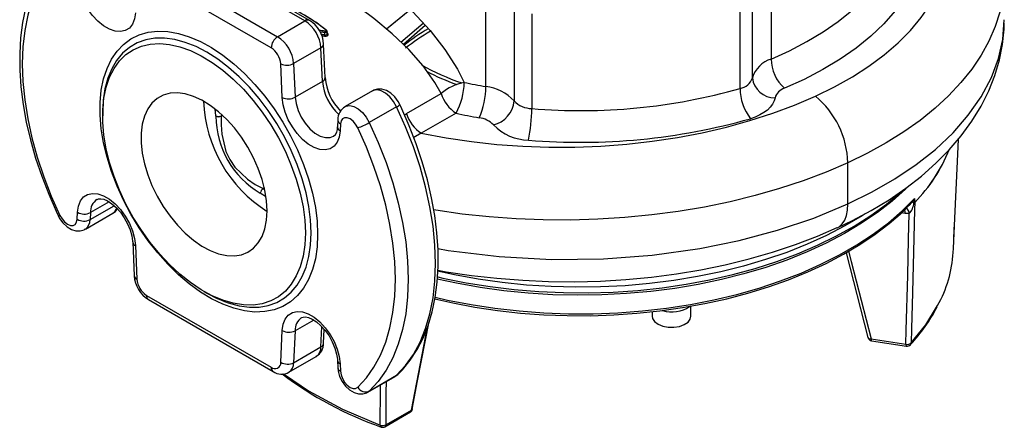
# Model space of a CAD drawing. Units: millimetres. Extents: x 0 to 420, y 0 to 297.
# Drawn here: x 283 to 337, y 131 to 153 of the extents above; entities that cross this region are included whole.
import ezdxf

# ---------------------------------------------------------------- set-up
doc = ezdxf.new("R2010")
doc.units = ezdxf.units.MM

msp = doc.modelspace()

# ---------------------------------------------------------------- linework, layer by layer
at = {"color": 7, "linetype": 'Continuous', "lineweight": 25}
for p, q in [((298.814, 153.066), (291.964, 157.02)), ((299.064, 153.09), (292.214, 157.045)), ((290.462, 156.152), (297.312, 152.198)), ((296.958, 151.586), (290.108, 155.54)), ((322.729, 149.357), (322.729, 154.562)), ((311.279, 153.455), (311.279, 148.25)), ((297.312, 152.198), (298.814, 153.066)), ((299.906, 152.29), (299.906, 152.42)), ((300.031, 152.362), (300.031, 152.492)), ((299.697, 151.589), (298.194, 150.721)), ((299.779, 149.744), (299.697, 151.589)), ((299.925, 149.948), (299.844, 151.793)), ((297.569, 148.854), (297.488, 150.7)), ((298.194, 150.721), (298.276, 148.876)), ((299.779, 149.744), (298.276, 148.876)), ((302.526, 149.221), (301.023, 148.354)), ((304.4, 147.977), (306.309, 149.078)), ((303.856, 148.346), (302.354, 147.478)), ((287.7, 148.033), (287.7, 147.847)), ((293.921, 147.841), (293.882, 148.232)), ((293.921, 147.826), (293.921, 147.841)), ((294.218, 147.848), (294.217, 147.833)), ((307.12, 147.995), (305.212, 146.893)), ((300.619, 147.632), (300.601, 147.247)), ((300.765, 147.405), (300.747, 147.02)), ((328.656, 143.007), (328.656, 145.275)), ((332.183, 143.104), (332.2, 143.126)), ((332.29, 143.07), (332.284, 143.06)), ((286.302, 142.166), (286.319, 142.55)), ((286.75, 141.625), (288.253, 142.492)), ((287.026, 142.529), (287.008, 142.144)), ((332.03, 142.475), (331.803, 142.489)), ((334.479, 141.14), (334.516, 141.942)), ((289.351, 140.898), (289.433, 139.053)), ((289.497, 140.716), (289.579, 138.871)), ((328.558, 140.329), (329.75, 135.675)), ((293.267, 138.202), (293.429, 138.109)), ((290.108, 137.984), (296.958, 134.03)), ((290.212, 137.756), (297.062, 133.801)), ((317.903, 137.087), (317.903, 136.837)), ((320.028, 136.837), (320.028, 137.393)), ((297.488, 134.305), (297.569, 136.056)), ((298.276, 136.035), (298.194, 134.284)), ((299.843, 135.353), (299.879, 136.107)), ((329.932, 135.59), (331.845, 135.294)), ((329.958, 135.489), (331.871, 135.193)), ((298.194, 134.284), (299.697, 135.151)), ((297.937, 133.764), (299.439, 134.631)), ((300.601, 134.403), (300.619, 133.998)), ((300.747, 134.221), (300.765, 133.816)), ((302.273, 132.664), (303.776, 133.531)), ((302.354, 132.724), (303.856, 133.592)), ((303.777, 133.541), (303.919, 133.639)), ((303.212, 130.766), (304.612, 131.574)), ((303.264, 130.873), (304.664, 131.681))]:
    msp.add_line(p, q, dxfattribs=at)
at = {"color": 8, "linetype": 'Continuous', "lineweight": 25}
for p, q in [((323.407, 149.933), (323.407, 154.884)), ((324.431, 155.242), (324.431, 150.968)), ((308.76, 149.453), (308.76, 153.863)), ((304.605, 153.678), (303.304, 152.617)), ((310.312, 153.652), (310.312, 148.667)), ((304.09, 151.899), (305.306, 152.948)), ((305.428, 152.818), (304.223, 151.771)), ((294.217, 147.833), (294.287, 147.873)), ((294.277, 147.882), (294.218, 147.848)), ((304.288, 147.894), (304.4, 147.977)), ((305.212, 146.893), (304.799, 146.65)), ((296.585, 143.893), (296.515, 143.853)), ((296.515, 143.853), (296.599, 143.809)), ((287.008, 142.144), (288.33, 142.907)), ((288.047, 143.118), (287.026, 142.529)), ((332.015, 142.919), (332.183, 143.104)), ((331.803, 142.489), (331.603, 142.52)), ((299.297, 136.624), (298.276, 136.035)), ((299.697, 135.151), (299.748, 136.253)), ((303.776, 133.531), (303.856, 133.592)), ((303.856, 133.592), (303.919, 133.639)), ((302.354, 132.724), (302.276, 132.666))]:
    msp.add_line(p, q, dxfattribs=at)
at = {"color": 7, "linetype": 'Continuous', "lineweight": 25, "flags": 128}
for points in [[(285.357, 157.207), (285.101, 156.947), (284.673, 156.426), (284.293, 155.846), (283.965, 155.207), (283.688, 154.514), (283.466, 153.77), (283.3, 152.978), (283.191, 152.144), (283.139, 151.272), (283.144, 150.367), (283.206, 149.435), (283.326, 148.48), (283.5, 147.507), (283.73, 146.522), (284.013, 145.529), (284.347, 144.533), (284.731, 143.54), (285.139, 142.606), (285.25, 142.369)], [(285.349, 156.641), (284.877, 156.127), (284.462, 155.54), (284.106, 154.882), (283.811, 154.158), (283.58, 153.373), (283.414, 152.532), (283.314, 151.64), (283.28, 150.704), (283.314, 149.729), (283.414, 148.722), (283.58, 147.689), (283.811, 146.637), (284.106, 145.573), (284.462, 144.504), (284.877, 143.437), (285.349, 142.379)], [(301.57, 156.05), (301.975, 155.805), (302.902, 155.149), (303.671, 154.532), (304.718, 153.575), (305.694, 152.533), (306.512, 151.492), (307.202, 150.407), (307.567, 149.689)], [(324.431, 150.968), (325.448, 151.426), (326.405, 151.926), (327.298, 152.464), (328.12, 153.037), (328.869, 153.644), (329.541, 154.279), (330.131, 154.942), (330.637, 155.627), (331.056, 156.331)], [(326.877, 148.926), (327.921, 149.436), (328.901, 149.986), (329.812, 150.575), (330.651, 151.198), (331.412, 151.854), (332.093, 152.539), (332.69, 153.249), (333.2, 153.982), (333.621, 154.733), (333.95, 155.499), (334.186, 156.277)], [(289.497, 153.515), (289.448, 153.176), (289.336, 152.893), (289.165, 152.676), (288.944, 152.535), (288.68, 152.476), (288.384, 152.5), (288.069, 152.607), (287.747, 152.793), (287.433, 153.049), (287.137, 153.366), (286.873, 153.731), (286.651, 154.128), (286.481, 154.541), (286.369, 154.954), (286.319, 155.349)], [(306.309, 149.078), (305.959, 149.686), (305.304, 150.597), (304.519, 151.486), (303.606, 152.364), (302.61, 153.197), (301.893, 153.734), (301.048, 154.307), (300.222, 154.801), (299.489, 155.173), (298.824, 155.433), (298.267, 155.56), (297.798, 155.552), (297.497, 155.425)], [(332.252, 155.101), (331.804, 154.347), (331.262, 153.614), (330.631, 152.906), (329.913, 152.225), (329.111, 151.577), (328.231, 150.963), (327.276, 150.387), (326.252, 149.853), (325.164, 149.363)], [(303.294, 152.625), (304.578, 153.671), (304.598, 153.684)], [(328.066, 141.7), (328.899, 142.093), (329.934, 142.647), (330.918, 143.241), (331.846, 143.878), (332.697, 144.539), (333.492, 145.242), (334.224, 145.984), (334.887, 146.759), (335.474, 147.562), (335.98, 148.386), (336.401, 149.227), (336.736, 150.075), (336.983, 150.918), (337.149, 151.767), (337.235, 152.619), (337.237, 152.946)], [(299.513, 141.333), (299.482, 140.641), (299.387, 139.993), (299.23, 139.396), (299.013, 138.856), (298.738, 138.379), (298.407, 137.97), (298.025, 137.633), (297.595, 137.372), (297.123, 137.19), (296.612, 137.088), (296.068, 137.067), (295.498, 137.129), (294.907, 137.271), (294.301, 137.493), (293.687, 137.793), (293.072, 138.167), (292.461, 138.61), (291.862, 139.12), (291.28, 139.689), (290.723, 140.312), (290.195, 140.983), (289.702, 141.694), (289.251, 142.438), (288.844, 143.206), (288.487, 143.992), (288.184, 144.786), (287.938, 145.579), (287.75, 146.365), (287.624, 147.133), (287.561, 147.877), (287.561, 148.588), (287.624, 149.259), (287.75, 149.882), (287.938, 150.451), (288.184, 150.961), (288.487, 151.404), (288.844, 151.778), (289.251, 152.077), (289.702, 152.299), (290.195, 152.442), (290.723, 152.503), (291.28, 152.482), (291.862, 152.38), (292.461, 152.198), (293.072, 151.936), (293.687, 151.599), (294.301, 151.19), (294.907, 150.713), (295.498, 150.173), (296.068, 149.576), (296.612, 148.928), (297.123, 148.236), (297.595, 147.508), (298.025, 146.751), (298.407, 145.973), (298.738, 145.182), (299.013, 144.387), (299.23, 143.596), (299.387, 142.818), (299.482, 142.061), (299.513, 141.333)], [(299.92, 152.497), (299.924, 152.497), (299.943, 152.497), (299.961, 152.501), (299.974, 152.511), (299.981, 152.525), (299.981, 152.542), (299.974, 152.559), (299.959, 152.574)], [(299.987, 152.579), (299.984, 152.582), (299.98, 152.583), (299.974, 152.582), (299.967, 152.579), (299.959, 152.574)], [(298.837, 141.417), (298.805, 140.752), (298.711, 140.131), (298.555, 139.56), (298.339, 139.048), (298.066, 138.598), (297.738, 138.217), (297.36, 137.908), (296.935, 137.676), (296.469, 137.522), (295.966, 137.449), (295.433, 137.458), (294.876, 137.548), (294.3, 137.717), (293.712, 137.966), (293.12, 138.29), (292.529, 138.685), (291.947, 139.148), (291.379, 139.674), (290.833, 140.255), (290.314, 140.886), (289.829, 141.559), (289.383, 142.268), (288.981, 143.003), (288.628, 143.756), (288.327, 144.52), (288.082, 145.284), (287.896, 146.042), (287.771, 146.783), (287.708, 147.5), (287.708, 148.184), (287.771, 148.829), (287.896, 149.425), (288.082, 149.968), (288.327, 150.449), (288.628, 150.865), (288.981, 151.211), (289.383, 151.482), (289.829, 151.675), (290.314, 151.788), (290.833, 151.821), (291.379, 151.771), (291.947, 151.641), (292.529, 151.432), (293.12, 151.146), (293.712, 150.785), (294.3, 150.355), (294.876, 149.86), (295.433, 149.306), (295.966, 148.699), (296.469, 148.046), (296.935, 147.354), (297.36, 146.632), (297.738, 145.886), (298.066, 145.127), (298.339, 144.362), (298.555, 143.6), (298.711, 142.849), (298.805, 142.119), (298.837, 141.417)], [(296.737, 142.629), (296.706, 143.181), (296.614, 143.759), (296.462, 144.352), (296.253, 144.95), (295.991, 145.543), (295.68, 146.119), (295.326, 146.669), (294.935, 147.183), (294.515, 147.651), (294.072, 148.065), (293.615, 148.418), (293.152, 148.703), (292.691, 148.915), (292.24, 149.052), (291.808, 149.109), (291.401, 149.086), (291.028, 148.984), (290.695, 148.805), (290.408, 148.55), (290.172, 148.226), (289.991, 147.838), (289.868, 147.393), (289.807, 146.898), (289.807, 146.363), (289.868, 145.797), (289.991, 145.21), (290.172, 144.613), (290.408, 144.016), (290.695, 143.43), (291.028, 142.866), (291.401, 142.333), (291.808, 141.841), (292.24, 141.399), (292.691, 141.015), (293.152, 140.695), (293.615, 140.446), (294.072, 140.271), (294.515, 140.174), (294.935, 140.156), (295.326, 140.219), (295.68, 140.36), (295.991, 140.577), (296.253, 140.867), (296.462, 141.224), (296.614, 141.642), (296.706, 142.113), (296.737, 142.629)], [(300.747, 147.02), (300.698, 146.681), (300.586, 146.398), (300.415, 146.182), (300.194, 146.041), (299.93, 145.981), (299.634, 146.006), (299.319, 146.113), (298.997, 146.298), (298.683, 146.555), (298.387, 146.872), (298.123, 147.236), (297.901, 147.633), (297.731, 148.046), (297.619, 148.459), (297.569, 148.854)], [(304.026, 148.477), (303.943, 148.631), (303.758, 148.885), (303.53, 149.099), (303.289, 149.241), (303.045, 149.313), (302.809, 149.316), (302.587, 149.252), (302.53, 149.214)], [(305.212, 146.893), (306.574, 146.638), (307.961, 146.433), (309.368, 146.279), (310.789, 146.177), (312.219, 146.127), (313.651, 146.13), (315.08, 146.184), (316.5, 146.291), (317.905, 146.449), (319.291, 146.659), (320.65, 146.918), (321.979, 147.227), (323.271, 147.584), (324.521, 147.987), (325.724, 148.435), (326.877, 148.926)], [(324.652, 148.845), (324.603, 148.666), (324.516, 148.491), (324.391, 148.325), (324.231, 148.168), (324.038, 148.025), (323.815, 147.896), (323.566, 147.785), (323.295, 147.693)], [(303.856, 133.592), (304.344, 134.123), (304.774, 134.731), (305.142, 135.412), (305.447, 136.161), (305.686, 136.973), (305.858, 137.843), (305.961, 138.765), (305.996, 139.734), (305.961, 140.742), (305.858, 141.784), (305.686, 142.852), (305.447, 143.941), (305.142, 145.041), (304.774, 146.147), (304.344, 147.251), (303.856, 148.346)], [(303.919, 133.639), (304.175, 133.899), (304.603, 134.42), (304.983, 135), (305.312, 135.638), (305.588, 136.332), (305.81, 137.076), (305.976, 137.868), (306.086, 138.702), (306.138, 139.574), (306.132, 140.478), (306.07, 141.411), (305.951, 142.366), (305.776, 143.339), (305.546, 144.324), (305.264, 145.317), (304.929, 146.313), (304.545, 147.306), (304.137, 148.239), (304.026, 148.477)], [(294.217, 147.833), (294.203, 147.351), (294.239, 146.841), (294.469, 145.891), (294.684, 145.442), (294.967, 145.032), (295.66, 144.372), (296.087, 144.083), (296.515, 143.853)], [(301.718, 147.191), (301.602, 147.388), (301.458, 147.555), (301.299, 147.677), (301.139, 147.742), (300.994, 147.745), (300.877, 147.685), (300.798, 147.568), (300.765, 147.405)], [(301.718, 132.929), (302.19, 133.443), (302.605, 134.031), (302.961, 134.688), (303.255, 135.412), (303.487, 136.197), (303.653, 137.038), (303.753, 137.93), (303.786, 138.866), (303.753, 139.841), (303.653, 140.848), (303.487, 141.881), (303.255, 142.933), (302.961, 143.997), (302.605, 145.066), (302.19, 146.133), (301.718, 147.191)], [(302.354, 147.478), (302.842, 146.384), (303.271, 145.28), (303.64, 144.174), (303.944, 143.073), (304.183, 141.985), (304.355, 140.917), (304.459, 139.875), (304.493, 138.866), (304.459, 137.898), (304.355, 136.975), (304.183, 136.105), (303.944, 135.293), (303.64, 134.544), (303.271, 133.864), (302.842, 133.256), (302.354, 132.724)], [(334.442, 140.344), (334.452, 140.559), (334.529, 142.221), (334.673, 145.341), (334.73, 146.575)], [(286.319, 142.55), (286.369, 142.889), (286.481, 143.172), (286.651, 143.389), (286.873, 143.529), (287.137, 143.589), (287.433, 143.565), (287.747, 143.457), (288.069, 143.272), (288.384, 143.015), (288.68, 142.698), (288.944, 142.334), (289.165, 141.937), (289.336, 141.524), (289.448, 141.111), (289.497, 140.716)], [(331.861, 143.849), (331.829, 143.818), (331.094, 143.163), (330.287, 142.537), (329.411, 141.942), (328.471, 141.382), (327.47, 140.857), (326.412, 140.371), (325.301, 139.926), (324.144, 139.523), (322.943, 139.164), (321.705, 138.851), (320.434, 138.585), (319.136, 138.366), (317.816, 138.197), (316.48, 138.078), (315.134, 138.008), (313.782, 137.989), (312.431, 138.021), (311.087, 138.103), (309.754, 138.235), (308.439, 138.416), (307.148, 138.647), (306.081, 138.878)], [(306.127, 138.993), (306.389, 138.934), (307.675, 138.675), (308.987, 138.464), (310.321, 138.303), (311.669, 138.193), (313.027, 138.132), (314.389, 138.123), (315.749, 138.165), (317.102, 138.258), (318.441, 138.401), (319.761, 138.594), (321.057, 138.836), (322.323, 139.126), (323.554, 139.463), (324.745, 139.845), (325.89, 140.27), (326.985, 140.738), (328.024, 141.246), (329.005, 141.792), (329.923, 142.373), (330.773, 142.987), (331.553, 143.632), (331.596, 143.67)], [(287.388, 143.253), (287.466, 143.287), (287.59, 143.293), (287.754, 143.261), (287.969, 143.169), (288.203, 143.017), (288.443, 142.809), (288.676, 142.548), (288.889, 142.248), (289.07, 141.92), (289.211, 141.582), (289.304, 141.252), (289.347, 140.963), (289.351, 140.898)], [(305.96, 137.789), (306.938, 137.567), (308.16, 137.338), (309.404, 137.153), (310.665, 137.013), (311.938, 136.919), (313.219, 136.87), (314.503, 136.867), (315.784, 136.909), (317.059, 136.997), (318.322, 137.131), (319.569, 137.309), (320.794, 137.532), (321.994, 137.798), (323.163, 138.106), (324.298, 138.456), (325.394, 138.845), (326.447, 139.274), (327.452, 139.739), (328.407, 140.24), (329.308, 140.774), (330.15, 141.341), (330.932, 141.937), (331.649, 142.56), (332.012, 142.921)], [(332.328, 143.095), (332.318, 142.703), (332.278, 141.12), (332.202, 138.148), (332.151, 136.136), (332.131, 135.366)], [(332.2, 143.126), (332.323, 143.296), (332.324, 143.299)], [(332.324, 143.299), (332.324, 143.296), (332.29, 143.07)], [(285.25, 142.369), (285.333, 142.215), (285.518, 141.961), (285.747, 141.747), (285.988, 141.605), (286.231, 141.533), (286.468, 141.53), (286.69, 141.593), (286.746, 141.632)], [(285.349, 142.379), (285.464, 142.182), (285.608, 142.015), (285.768, 141.893), (285.927, 141.828), (286.072, 141.825), (286.19, 141.885), (286.269, 142.002), (286.302, 142.166)], [(288.249, 142.499), (288.398, 142.601), (288.505, 142.74)], [(331.845, 135.294), (331.865, 136.064), (331.942, 139.071), (331.994, 141.076), (332.03, 142.475)], [(306.125, 139.366), (306.573, 139.285), (307.963, 139.081), (309.369, 138.923), (310.786, 138.812), (312.208, 138.749), (313.632, 138.734), (315.051, 138.767), (316.46, 138.849), (317.856, 138.98), (319.229, 139.159), (320.579, 139.385), (321.912, 139.66), (323.225, 139.984), (324.512, 140.356), (325.769, 140.775), (326.992, 141.241), (328.062, 141.705)], [(297.569, 136.056), (297.619, 136.394), (297.731, 136.678), (297.901, 136.894), (298.123, 137.035), (298.387, 137.094), (298.683, 137.07), (298.997, 136.963), (299.319, 136.777), (299.634, 136.521), (299.93, 136.204), (300.194, 135.84), (300.415, 135.443), (300.586, 135.029), (300.698, 134.617), (300.747, 134.221)], [(298.638, 136.758), (298.716, 136.792), (298.84, 136.799), (299.004, 136.766), (299.219, 136.674), (299.453, 136.523), (299.693, 136.314), (299.926, 136.054), (300.139, 135.753), (300.32, 135.426), (300.461, 135.088), (300.554, 134.757), (300.597, 134.469), (300.601, 134.403)], [(304.714, 131.736), (305.01, 133.278), (305.651, 136.541)], [(317.903, 136.837), (317.923, 136.719), (318.03, 136.547), (318.22, 136.4), (318.476, 136.293), (318.776, 136.234), (319.092, 136.228), (319.398, 136.277), (319.664, 136.375), (319.869, 136.515), (319.994, 136.683), (320.028, 136.837)], [(300.619, 133.998), (300.638, 133.825), (300.72, 133.532), (300.857, 133.251), (301.043, 132.997), (301.272, 132.784), (301.513, 132.643), (301.756, 132.572), (301.993, 132.569), (302.215, 132.633), (302.275, 132.674)], [(300.765, 133.816), (300.798, 133.615), (300.877, 133.407), (300.994, 133.211), (301.139, 133.046), (301.299, 132.927), (301.458, 132.865), (301.602, 132.866), (301.718, 132.929)], [(304.73, 131.733), (304.733, 131.742), (304.733, 131.743)]]:
    msp.add_lwpolyline(points, dxfattribs=at)
at = {"color": 8, "linetype": 'Continuous', "lineweight": 25, "flags": 128}
for points in [[(337.251, 155.502), (337.244, 155.182), (337.165, 154.366), (336.997, 153.555), (336.742, 152.751), (336.399, 151.958), (335.971, 151.179), (335.459, 150.417), (334.866, 149.675), (334.193, 148.956), (333.443, 148.263), (332.62, 147.598), (331.726, 146.964), (330.765, 146.365), (329.74, 145.8), (328.656, 145.275)], [(328.656, 143.007), (329.991, 143.666), (331.234, 144.381), (332.404, 145.168), (333.461, 146.003), (334.436, 146.921), (335.274, 147.879), (335.987, 148.901), (336.546, 149.952), (336.935, 150.993), (337.171, 152.046), (337.25, 153.121)], [(295.004, 137.454), (295.2, 137.41), (295.76, 137.335), (296.295, 137.341), (296.798, 137.428), (297.264, 137.595), (297.688, 137.84), (298.065, 138.16), (298.392, 138.552), (298.664, 139.012), (298.879, 139.535), (299.035, 140.114), (299.128, 140.744), (299.16, 141.417), (299.128, 142.127), (299.035, 142.865), (298.879, 143.624), (298.664, 144.395), (298.392, 145.169), (298.065, 145.938), (297.688, 146.695), (297.264, 147.429), (296.798, 148.134), (296.295, 148.802), (295.76, 149.425), (295.2, 149.996), (294.621, 150.51), (294.029, 150.96), (293.43, 151.342), (292.831, 151.652), (292.238, 151.885), (291.659, 152.041), (291.099, 152.116), (290.565, 152.11), (290.062, 152.023), (289.596, 151.856), (289.171, 151.611), (288.794, 151.291), (288.467, 150.898), (288.195, 150.439), (287.98, 149.916), (287.825, 149.337), (287.731, 148.707), (287.7, 148.033), (287.7, 148.033)], [(300.031, 152.423), (300.056, 152.397), (300.078, 152.346), (300.077, 152.295), (300.054, 152.253), (300.014, 152.225), (299.964, 152.211), (299.906, 152.211), (299.892, 152.213)], [(300.029, 152.493), (300.029, 152.477), (300.014, 152.452), (299.988, 152.433), (299.954, 152.422), (299.915, 152.42), (299.906, 152.42)], [(299.906, 152.29), (299.915, 152.287), (299.954, 152.284), (299.988, 152.292), (300.014, 152.312), (300.029, 152.342), (300.029, 152.362)], [(298.276, 148.876), (298.325, 148.52), (298.438, 148.148), (298.609, 147.781), (298.83, 147.439), (299.087, 147.141), (299.368, 146.902), (299.656, 146.735), (299.937, 146.65), (300.194, 146.652), (300.391, 146.724)], [(303.856, 148.346), (303.688, 148.639), (303.48, 148.896), (303.248, 149.097), (303.009, 149.228), (302.78, 149.279), (302.579, 149.247), (302.526, 149.221)], [(301.023, 148.354), (301.076, 148.379), (301.278, 148.412), (301.506, 148.36), (301.745, 148.229), (301.977, 148.028), (302.185, 147.772), (302.354, 147.478)], [(328.656, 145.275), (327.453, 144.76), (326.2, 144.286), (324.9, 143.856), (323.559, 143.47), (322.182, 143.131), (320.772, 142.839), (319.334, 142.596), (317.875, 142.401), (316.398, 142.256), (314.909, 142.162), (313.413, 142.118), (311.915, 142.125), (310.42, 142.183), (308.934, 142.291), (307.462, 142.45), (306.008, 142.658), (305.891, 142.677)], [(296.651, 143.419), (296.411, 143.569), (296.361, 143.6)], [(305.969, 137.884), (306.653, 137.728), (307.942, 137.478), (309.256, 137.277), (310.591, 137.125), (311.939, 137.024), (313.296, 136.974), (314.656, 136.975), (316.013, 137.027), (317.361, 137.13), (318.694, 137.283), (320.008, 137.486), (321.295, 137.739), (322.552, 138.039), (323.772, 138.385), (324.951, 138.777), (326.082, 139.212), (327.163, 139.689), (328.187, 140.205), (329.151, 140.759), (330.05, 141.348), (330.881, 141.969), (331.64, 142.62), (332.324, 143.299)], [(306.127, 140.551), (306.682, 140.451), (309.495, 140.114), (312.359, 139.957), (315.22, 139.987), (317.894, 140.187), (320.512, 140.553), (322.681, 140.997), (324.778, 141.558), (326.778, 142.231), (328.656, 143.007)], [(328.068, 141.694), (328.18, 141.757), (328.346, 141.909), (328.48, 142.115), (328.578, 142.371), (328.637, 142.671), (328.656, 143.007)], [(285.25, 142.369), (285.251, 142.367), (285.268, 142.363), (285.3, 142.367), (285.349, 142.379)], [(329.603, 142.468), (329.438, 142.362), (328.489, 141.801), (327.478, 141.277), (326.411, 140.792), (325.292, 140.347), (324.125, 139.945), (322.916, 139.587), (321.669, 139.275), (320.39, 139.011), (319.084, 138.795), (317.757, 138.628), (316.413, 138.511), (315.059, 138.444), (313.701, 138.428), (312.344, 138.463), (310.993, 138.548), (309.655, 138.683), (308.334, 138.869), (307.038, 139.103), (306.107, 139.304)], [(331.821, 142.785), (331.822, 142.785), (331.868, 142.769), (331.914, 142.728), (331.957, 142.664), (331.996, 142.579), (332.03, 142.475)], [(328.697, 140.412), (328.844, 139.841), (329.932, 135.59)], [(332.131, 135.366), (332.939, 136.372), (333.584, 137.423)], [(304.664, 131.681), (305.553, 136.238), (305.555, 136.248)], [(329.754, 135.676), (329.756, 135.67), (329.771, 135.642), (329.798, 135.62), (329.835, 135.603), (329.881, 135.593), (329.932, 135.59)], [(329.932, 135.59), (329.933, 135.555), (329.937, 135.526), (329.943, 135.505), (329.951, 135.493), (329.958, 135.489)], [(331.845, 135.294), (331.846, 135.259), (331.85, 135.23), (331.857, 135.209), (331.865, 135.197), (331.871, 135.193)], [(297.643, 133.674), (297.745, 133.59), (299.003, 132.74), (300.876, 131.725), (302.953, 130.853)], [(303.273, 133.241), (303.27, 132.638), (303.264, 130.873)], [(302.953, 130.853), (302.954, 131.057), (302.96, 132.635), (302.962, 133.062)]]:
    msp.add_lwpolyline(points, dxfattribs=at)
at = {"color": 8, "linetype": 'Continuous', "lineweight": 25}
for centre, radius, start, end in [((298.96, 152.875), 0.24, 64.036, 127.2542), ((313.033, 140.368), 14.35, 121.2246, 127.6836), ((299.611, 151.805), 0.232, 291.6205, 357.1706), ((299.693, 149.959), 0.232, 291.6145, 357.2208), ((302.523, 149.968), 2.754, 184.6782, 228.0535), ((303.747, 148.663), 0.335, 289.1093, 326.4236), ((300.86, 147.253), 0.259, 181.2778, 244.0971), ((300.878, 147.638), 0.259, 181.2873, 244.0962), ((326.341, 149.073), 8.461, 315.0429, 338.502), ((326.339, 149.084), 8.465, 315.0406, 338.406), ((287.838, 142.58), 0.813, 123.9946, 183.5843), ((287.974, 142.93), 0.519, 302.5531, 343.3493), ((330.906, 142.507), 0.897, 358.8885, 12.4731), ((286.417, 142.114), 0.592, 304.2766, 2.9538), ((289.581, 140.932), 0.232, 188.6125, 248.8785), ((289.662, 139.087), 0.232, 188.5712, 248.8825), ((290.346, 137.954), 0.24, 172.7442, 235.9436), ((299.088, 136.085), 0.813, 123.9946, 183.5843), ((299.588, 135.384), 0.258, 295.1276, 352.9872), ((331.986, 135.369), 0.145, 318.4888, 359.0007), ((299.098, 135.125), 0.6, 304.715, 2.5208), ((297.595, 134.257), 0.6, 304.7411, 2.5187), ((300.831, 134.438), 0.233, 188.976, 248.8431), ((297.196, 134), 0.24, 172.742, 235.9649), ((300.849, 134.033), 0.232, 188.5409, 248.8854), ((304.542, 131.674), 0.122, 305.0329, 3.5745), ((304.642, 131.778), 0.099, 283.0735, 332.835), ((303.057, 130.837), 0.106, 171.3125, 237.9708), ((303.142, 130.865), 0.122, 305.0329, 3.5745)]:
    msp.add_arc(centre, radius, start, end, dxfattribs=at)
at = {"color": 7, "linetype": 'Continuous', "lineweight": 25}
for centre, radius, start, end in [((297.768, 151.438), 1.935, 4.4665, 57.2659), ((298.214, 151.697), 1.632, 3.3775, 58.6099), ((297.726, 151.551), 0.768, 122.6055, 177.3945), ((296.266, 150.571), 1.935, 4.4665, 57.2659), ((300.303, 152.178), 0.412, 164.2797, 175.1162), ((299.486, 152.531), 0.435, 345.172, 355.5046), ((299.937, 152.5), 0.0933, 355.7074, 59.3844), ((313.107, 140.252), 14.312, 121.1029, 127.7717), ((296.331, 150.609), 1.161, 4.4665, 57.2659), ((297.819, 151.435), 0.806, 245.7448, 297.7646), ((312.106, 163.132), 14.262, 241.0989, 250.8623), ((324.875, 149.506), 1.528, 106.8844, 163.7725), ((326.687, 151.029), 2.257, 181.5278, 227.5494), ((302.856, 150.179), 2.94, 184.5061, 224.8361), ((312.172, 163.328), 14.643, 242.8635, 249.9677), ((322.589, 150.209), 0.864, 279.339, 341.3739), ((324.624, 150.07), 1.225, 186.4136, 271.2894), ((308.161, 146.866), 2.886, 101.8891, 129.931), ((304.05, 149.71), 3.517, 330.813, 359.6687), ((313.547, 176.802), 27.764, 257.5616, 260.0725), ((304.488, 149.466), 4.272, 336.2092, 359.8374), ((308.465, 146.946), 2.525, 42.9787, 83.2792), ((313.974, 180.147), 32.011, 265.17, 285.8731), ((325.559, 149.392), 2.83, 180.7065, 216.8854), ((325.386, 148.632), 0.764, 106.8844, 163.7725), ((297.901, 149.589), 0.806, 245.7448, 297.7646), ((308.175, 149.63), 1.946, 196.463, 237.1708), ((323.705, 145.12), 4.954, 1.7878, 50.1896), ((300.71, 148.928), 7.471, 182.1221, 237.8725), ((301.431, 147.642), 0.812, 119.7722, 180.6852), ((308.824, 148.802), 1.495, 283.5243, 354.8127), ((311.301, 149.63), 1.381, 224.2365, 269.0521), ((294.06, 148.237), 0.42, 250.6368, 292.1099), ((294.06, 148.224), 0.421, 250.7719, 291.9287), ((298.868, 147.865), 4.947, 180.4465, 239.5535), ((306.267, 148.528), 1.946, 196.463, 237.1708), ((313.518, 177.003), 29.706, 257.5616, 260.0725), ((308.249, 146.488), 1.263, 42.9787, 83.2792), ((302.463, 148.249), 8.816, 348.6498, 0.0026), ((300.058, 147.167), 0.55, 306.6434, 8.4492), ((300.597, 150.521), 3.513, 288.6022, 299.9991), ((311.152, 149.276), 2.762, 224.2365, 269.0521), ((313.967, 180.556), 34.162, 265.1962, 285.847), ((296.775, 143.521), 0.421, 128.0663, 169.231), ((331.255, 143.159), 1.034, 318.5391, 354.4672), ((331.887, 142.291), 0.865, 62.6624, 69.9434), ((333.724, 145.471), 2.796, 236.9977, 239.1577), ((332.192, 143.22), 0.185, 299.7907, 317.4236), ((332.189, 143.228), 0.188, 302.5678, 318.0226), ((332.143, 143.103), 0.186, 357.6614, 0.0073), ((286.692, 143.185), 0.736, 239.5768, 297.0045), ((286.674, 142.8), 0.736, 239.5768, 297.0045), ((327.819, 140.702), 6.632, 330.3688, 356.9061), ((291.062, 139.149), 1.632, 183.3775, 238.6099), ((290.736, 138.961), 1.161, 184.4665, 237.2659), ((296.586, 143.483), 6.232, 239.5641, 255.2913), ((318.972, 138.87), 1.797, 253.933, 303.258), ((325.144, 141.748), 9.497, 317.026, 332.4642), ((297.942, 136.69), 0.736, 239.5768, 297.0045), ((299.001, 135.355), 0.843, 301.2809, 359.8581), ((329.996, 135.736), 0.25, 194.281, 261.207), ((331.919, 135.605), 0.319, 256.6286, 311.638), ((331.91, 135.44), 0.25, 261.207, 317.8714), ((297.166, 134.278), 0.323, 230.1428, 4.6745), ((297.86, 134.939), 0.736, 239.5768, 297.0045), ((297.524, 134.446), 0.794, 234.3571, 301.1799), ((309.614, 149.594), 19.972, 232.8744, 250.667), ((302.152, 133.186), 0.504, 210.673, 293.6289), ((304.487, 131.791), 0.25, 299.9973, 349.0067), ((303.086, 131.198), 0.371, 248.893, 298.5715), ((303.087, 130.982), 0.25, 249.8586, 299.9973)]:
    msp.add_arc(centre, radius, start, end, dxfattribs=at)
for centre, major_axis, ratio, start_param, end_param in [((298.281, 147.526), (-4.291, 6.171), 0.625809, 5.150169, 5.560854), ((298.321, 147.553), (-4.26, 6.116), 0.626189, 5.149651, 5.358939), ((313.951, 37.751), (-5.546, 470.638), 0.04276, 4.937647, 4.938074)]:
    msp.add_ellipse(centre, major_axis=major_axis, ratio=ratio, start_param=start_param, end_param=end_param, dxfattribs=at)
at = {"color": 8, "linetype": 'Continuous', "lineweight": 25}
for centre, major_axis, ratio, start_param, end_param in [((296.778, 146.658), (10.562, -0.038), 0.579792, 1.270885, 1.302717), ((296.778, 146.622), (10.518, 0), 0.577382, 1.268776, 1.294887), ((296.653, 146.622), (10.341, 0), 0.577382, 1.250738, 1.27053), ((296.653, 146.586), (10.297, 0.038), 0.574898, 1.24861, 1.263241)]:
    msp.add_ellipse(centre, major_axis=major_axis, ratio=ratio, start_param=start_param, end_param=end_param, dxfattribs=at)

doc.saveas('drawing.dxf')
